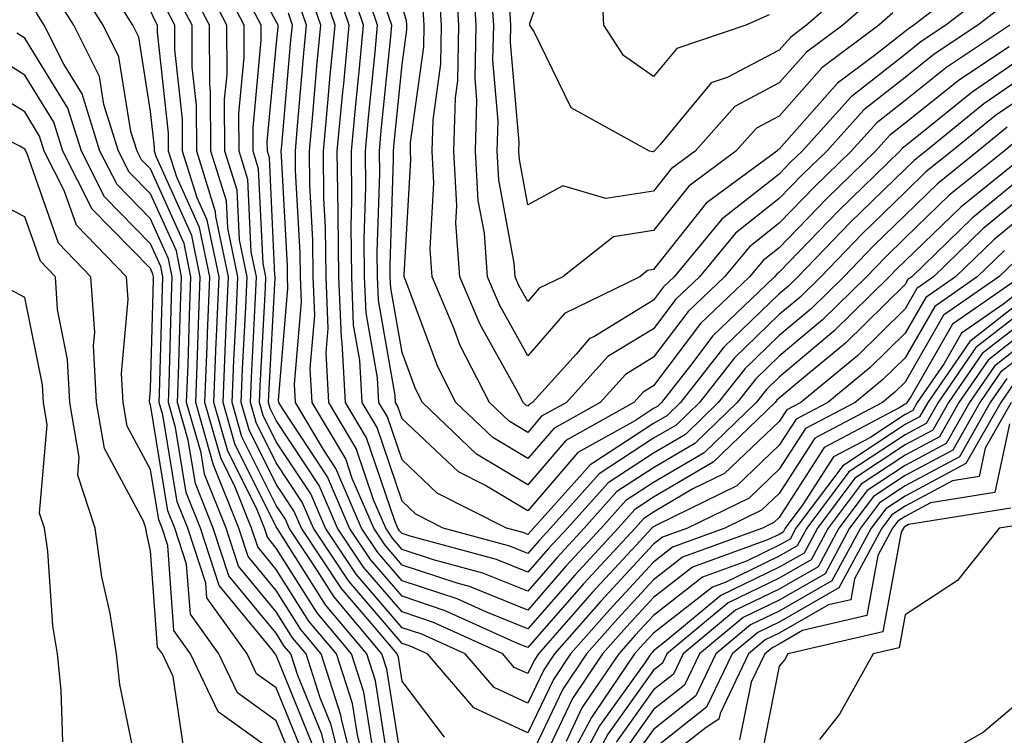
# Model space of a CAD drawing. Units: inches. Extents: x 1018643 to 1021283, y 7226618 to 7229258.
# Drawn here: x 1020028 to 1020106, y 7227505 to 7227562 of the extents above; entities that cross this region are included whole.
import ezdxf

# ---------------------------------------------------------------- set-up
doc = ezdxf.new("R2010")
doc.units = ezdxf.units.IN
doc.header["$MEASUREMENT"] = 0
doc.layers.add('Contour_10187226', color=7, linetype='Continuous', true_color=0x4914c9)

msp = doc.modelspace()

# ---------------------------------------------------------------- linework, layer by layer
at = {"layer": 'Contour_10187226'}
for points in [[(1020052.562, 7227501.92, 3044), (1020051.663, 7227505.533, 3044), (1020049.759, 7227510.201, 3044), (1020049.212, 7227511.92, 3044), (1020048.685, 7227512.545, 3044), (1020048.05, 7227513.561, 3044), (1020044.271, 7227518.131, 3044), (1020043.04, 7227521.92, 3044), (1020041.614, 7227525.475, 3044), (1020041.048, 7227528.912, 3044), (1020040.198, 7227531.92, 3044), (1020040.286, 7227534.147, 3044), (1020040.423, 7227539.537, 3044), (1020040.521, 7227541.92, 3044), (1020040.101, 7227543.971, 3044), (1020038.05, 7227548.502, 3044), (1020036.36, 7227550.24, 3044), (1020035.511, 7227551.92, 3044), (1020034.339, 7227555.631, 3044), (1020033.978, 7227557.858, 3044), (1020031.937, 7227561.92, 3044), (1020030.433, 7227564.303, 3044), (1020028.05, 7227570.338, 3044), (1020027.532, 7227571.412, 3044)], [(1020050.911, 7227504.772, 3045), (1020048.05, 7227511.822, 3045), (1020047.991, 7227511.861, 3045), (1020047.962, 7227511.92, 3045), (1020047.757, 7227512.213, 3045), (1020043.499, 7227517.369, 3045), (1020042.025, 7227521.92, 3045), (1020040.892, 7227524.752, 3045), (1020040.032, 7227529.928, 3045), (1020039.466, 7227531.92, 3045), (1020039.525, 7227533.404, 3045), (1020039.71, 7227540.26, 3045), (1020039.778, 7227541.92, 3045), (1020039.485, 7227543.346, 3045), (1020038.05, 7227546.529, 3045), (1020035.384, 7227549.244, 3045), (1020034.026, 7227551.92, 3045), (1020032.601, 7227556.471, 3045), (1020031.146, 7227558.834, 3045), (1020029.593, 7227561.92, 3045), (1020028.997, 7227562.858, 3045), (1020028.05, 7227565.26, 3045), (1020025.882, 7227569.752, 3045)], [(1020094.388, 7227565.572, 3018), (1020090.218, 7227561.92, 3018), (1020088.978, 7227560.983, 3018), (1020088.05, 7227559.947, 3018), (1020083.9, 7227557.76, 3018), (1020082.63, 7227557.35, 3018), (1020078.597, 7227552.467, 3018), (1020078.109, 7227551.92, 3018), (1020078.079, 7227551.901, 3018), (1020078.05, 7227551.861, 3018), (1020077.982, 7227551.842, 3018), (1020077.737, 7227551.92, 3018), (1020071.497, 7227555.358, 3018), (1020068.519, 7227561.451, 3018), (1020068.216, 7227561.92, 3018), (1020068.206, 7227562.076, 3018), (1020070.755, 7227569.205, 3018)], [(1020108.05, 7227547.291, 3034), (1020105.101, 7227544.869, 3034), (1020102.054, 7227541.92, 3034), (1020099.691, 7227540.279, 3034), (1020098.05, 7227537.428, 3034), (1020095.276, 7227534.693, 3034), (1020091.917, 7227531.92, 3034), (1020089.378, 7227530.592, 3034), (1020088.05, 7227528.522, 3034), (1020084.671, 7227525.299, 3034), (1020078.323, 7227522.193, 3034), (1020077.982, 7227521.998, 3034), (1020077.923, 7227521.92, 3034), (1020076.321, 7227520.201, 3034), (1020073.177, 7227516.803, 3034), (1020068.9, 7227511.92, 3034), (1020068.558, 7227511.412, 3034), (1020068.05, 7227510.358, 3034), (1020066.976, 7227510.846, 3034), (1020066.058, 7227511.92, 3034), (1020060.55, 7227514.42, 3034), (1020058.05, 7227515.26, 3034), (1020054.974, 7227518.834, 3034), (1020052.923, 7227521.92, 3034), (1020051.458, 7227525.318, 3034), (1020048.05, 7227530.494, 3034), (1020047.571, 7227531.432, 3034), (1020047.435, 7227531.92, 3034), (1020047.454, 7227532.506, 3034), (1020047.952, 7227541.822, 3034), (1020047.962, 7227541.92, 3034), (1020047.933, 7227542.037, 3034), (1020047.503, 7227551.373, 3034), (1020047.337, 7227551.92, 3034), (1020047.327, 7227552.643, 3034), (1020048.05, 7227560.24, 3034), (1020048.187, 7227561.783, 3034), (1020048.196, 7227561.92, 3034), (1020048.157, 7227562.037, 3034), (1020048.05, 7227562.233, 3034), (1020044.681, 7227568.541, 3034)], [(1020106.8, 7227543.17, 3036), (1020105.511, 7227541.92, 3036), (1020101.116, 7227538.854, 3036), (1020098.05, 7227533.541, 3036), (1020097.239, 7227532.74, 3036), (1020096.253, 7227531.92, 3036), (1020090.872, 7227529.088, 3036), (1020088.05, 7227524.693, 3036), (1020086.634, 7227523.346, 3036), (1020083.724, 7227521.92, 3036), (1020079.554, 7227520.416, 3036), (1020078.05, 7227519.225, 3036), (1020074.534, 7227515.436, 3036), (1020071.448, 7227511.92, 3036), (1020070.081, 7227509.889, 3036), (1020068.05, 7227505.651, 3036), (1020063.763, 7227507.623, 3036), (1020060.071, 7227511.92, 3036), (1020058.685, 7227512.545, 3036), (1020058.05, 7227512.76, 3036), (1020053.821, 7227517.701, 3036), (1020050.999, 7227521.92, 3036), (1020050.11, 7227523.99, 3036), (1020048.05, 7227527.115, 3036), (1020046.448, 7227530.318, 3036), (1020045.989, 7227531.92, 3036), (1020046.068, 7227533.912, 3036), (1020046.4, 7227540.279, 3036), (1020046.468, 7227541.92, 3036), (1020046.058, 7227543.912, 3036), (1020045.794, 7227549.654, 3036), (1020045.091, 7227551.92, 3036), (1020045.071, 7227554.908, 3036), (1020045.491, 7227559.361, 3036), (1020045.482, 7227561.92, 3036), (1020042.952, 7227566.822, 3036)], [(1020108.05, 7227556.666, 3028), (1020105.228, 7227554.733, 3028), (1020101.771, 7227551.92, 3028), (1020099.71, 7227550.26, 3028), (1020098.05, 7227548.658, 3028), (1020094.632, 7227545.338, 3028), (1020091.351, 7227541.92, 3028), (1020089.691, 7227540.279, 3028), (1020088.05, 7227538.912, 3028), (1020084.495, 7227535.475, 3028), (1020081.693, 7227531.92, 3028), (1020079.837, 7227530.123, 3028), (1020078.05, 7227529.088, 3028), (1020073.724, 7227526.256, 3028), (1020069.847, 7227521.92, 3028), (1020068.987, 7227520.983, 3028), (1020068.05, 7227519.908, 3028), (1020066.614, 7227520.494, 3028), (1020061.331, 7227521.92, 3028), (1020059.153, 7227523.033, 3028), (1020058.05, 7227524.068, 3028), (1020056.058, 7227529.928, 3028), (1020054.876, 7227531.92, 3028), (1020054.7, 7227535.279, 3028), (1020054.202, 7227538.072, 3028), (1020054.046, 7227541.92, 3028), (1020054.007, 7227545.963, 3028), (1020054.066, 7227547.936, 3028), (1020054.017, 7227551.92, 3028), (1020054.368, 7227555.611, 3028), (1020054.661, 7227558.522, 3028), (1020054.974, 7227561.92, 3028), (1020053.411, 7227566.568, 3028)], [(1020053.509, 7227501.92, 3043), (1020052.415, 7227506.276, 3043), (1020051.546, 7227508.424, 3043), (1020050.423, 7227511.92, 3043), (1020049.339, 7227513.209, 3043), (1020048.05, 7227515.26, 3043), (1020045.032, 7227518.912, 3043), (1020044.056, 7227521.92, 3043), (1020042.337, 7227526.217, 3043), (1020042.064, 7227527.916, 3043), (1020040.921, 7227531.92, 3043), (1020041.038, 7227534.908, 3043), (1020041.136, 7227538.834, 3043), (1020041.263, 7227541.92, 3043), (1020040.716, 7227544.576, 3043), (1020038.05, 7227550.494, 3043), (1020037.337, 7227551.217, 3043), (1020036.985, 7227551.92, 3043), (1020036.487, 7227553.483, 3043), (1020035.54, 7227559.42, 3043), (1020034.29, 7227561.92, 3043), (1020031.868, 7227565.748, 3043)], [(1020054.446, 7227501.92, 3042), (1020053.245, 7227506.725, 3042), (1020053.187, 7227507.057, 3042), (1020051.624, 7227511.92, 3042), (1020049.993, 7227513.873, 3042), (1020048.05, 7227516.959, 3042), (1020045.804, 7227519.674, 3042), (1020045.071, 7227521.92, 3042), (1020043.089, 7227526.881, 3042), (1020043.06, 7227526.94, 3042), (1020041.644, 7227531.92, 3042), (1020041.79, 7227535.651, 3042), (1020041.859, 7227538.111, 3042), (1020042.005, 7227541.92, 3042), (1020041.331, 7227545.201, 3042), (1020038.499, 7227551.471, 3042), (1020038.362, 7227551.92, 3042), (1020038.362, 7227552.233, 3042), (1020038.05, 7227555.065, 3042), (1020037.112, 7227560.983, 3042), (1020036.634, 7227561.92, 3042), (1020034.193, 7227565.787, 3042)], [(1020061.429, 7227505.299, 3037), (1020058.05, 7227509.752, 3037), (1020057.757, 7227511.627, 3037), (1020057.659, 7227511.92, 3037), (1020055.618, 7227514.342, 3037), (1020053.245, 7227517.115, 3037), (1020050.042, 7227521.92, 3037), (1020049.437, 7227523.307, 3037), (1020048.05, 7227525.416, 3037), (1020045.882, 7227529.752, 3037), (1020045.267, 7227531.92, 3037), (1020045.364, 7227534.596, 3037), (1020045.628, 7227539.498, 3037), (1020045.726, 7227541.92, 3037), (1020045.12, 7227544.85, 3037), (1020044.935, 7227548.815, 3037), (1020043.968, 7227551.92, 3037), (1020043.939, 7227556.022, 3037), (1020044.134, 7227557.994, 3037), (1020044.105, 7227561.92, 3037), (1020042.044, 7227565.924, 3037)], [(1020106.165, 7227553.815, 3029), (1020103.841, 7227551.92, 3029), (1020100.638, 7227549.322, 3029), (1020098.05, 7227546.822, 3029), (1020095.56, 7227544.401, 3029), (1020093.167, 7227541.92, 3029), (1020090.589, 7227539.381, 3029), (1020088.05, 7227537.252, 3029), (1020085.335, 7227534.635, 3029), (1020083.196, 7227531.92, 3029), (1020080.579, 7227529.381, 3029), (1020078.05, 7227527.897, 3029), (1020074.437, 7227525.533, 3029), (1020071.194, 7227521.92, 3029), (1020069.681, 7227520.279, 3029), (1020068.05, 7227518.424, 3029), (1020065.55, 7227519.42, 3029), (1020058.694, 7227521.276, 3029), (1020058.05, 7227521.49, 3029), (1020057.855, 7227521.725, 3029), (1020057.718, 7227521.92, 3029), (1020057.464, 7227522.506, 3029), (1020055.228, 7227529.108, 3029), (1020053.548, 7227531.92, 3029), (1020053.294, 7227536.666, 3029), (1020053.226, 7227537.096, 3029), (1020053.03, 7227541.92, 3029), (1020052.972, 7227546.842, 3029), (1020052.962, 7227546.998, 3029), (1020052.903, 7227551.92, 3029), (1020053.343, 7227556.627, 3029), (1020053.411, 7227557.272, 3029), (1020053.851, 7227561.92, 3029), (1020052.386, 7227566.256, 3029)], [(1020105.101, 7227564.869, 3022), (1020101.282, 7227561.92, 3022), (1020099.339, 7227560.631, 3022), (1020098.05, 7227559.596, 3022), (1020093.753, 7227556.217, 3022), (1020089.876, 7227551.92, 3022), (1020088.948, 7227551.022, 3022), (1020088.05, 7227550.084, 3022), (1020083.489, 7227546.49, 3022), (1020079.691, 7227541.92, 3022), (1020078.851, 7227541.119, 3022), (1020078.05, 7227540.065, 3022), (1020073.294, 7227537.154, 3022), (1020072.962, 7227536.998, 3022), (1020071.907, 7227535.768, 3022), (1020068.421, 7227531.92, 3022), (1020068.187, 7227531.783, 3022), (1020068.05, 7227531.627, 3022), (1020067.864, 7227531.744, 3022), (1020067.679, 7227531.92, 3022), (1020067.288, 7227532.682, 3022), (1020064.251, 7227538.111, 3022), (1020062.64, 7227541.92, 3022), (1020062.327, 7227546.197, 3022), (1020062.415, 7227547.565, 3022), (1020062.161, 7227551.92, 3022), (1020062.288, 7227556.158, 3022), (1020062.474, 7227557.506, 3022), (1020062.571, 7227561.92, 3022), (1020062.298, 7227566.178, 3022)], [(1020103.987, 7227565.983, 3021), (1020098.734, 7227561.92, 3021), (1020098.323, 7227561.647, 3021), (1020098.05, 7227561.432, 3021), (1020095.735, 7227559.596, 3021), (1020092.669, 7227557.311, 3021), (1020088.05, 7227552.076, 3021), (1020087.943, 7227552.018, 3021), (1020087.855, 7227551.92, 3021), (1020082.22, 7227547.76, 3021), (1020078.05, 7227542.486, 3021), (1020077.571, 7227542.408, 3021), (1020076.956, 7227541.92, 3021), (1020070.96, 7227539.01, 3021), (1020068.05, 7227535.631, 3021), (1020065.794, 7227539.674, 3021), (1020064.847, 7227541.92, 3021), (1020064.593, 7227545.377, 3021), (1020064.114, 7227547.975, 3021), (1020063.89, 7227551.92, 3021), (1020064.007, 7227555.963, 3021), (1020063.86, 7227557.721, 3021), (1020063.948, 7227561.92, 3021), (1020063.675, 7227566.295, 3021)], [(1020087.239, 7227562.74, 3017), (1020085.384, 7227561.92, 3017), (1020079.896, 7227560.084, 3017), (1020078.05, 7227557.858, 3017), (1020075.657, 7227559.518, 3017), (1020074.095, 7227561.92, 3017), (1020073.89, 7227566.08, 3017)], [(1020058.05, 7227503.053, 3038), (1020056.839, 7227510.709, 3038), (1020056.448, 7227511.92, 3038), (1020052.62, 7227516.49, 3038), (1020051.146, 7227518.815, 3038), (1020049.075, 7227521.92, 3038), (1020048.773, 7227522.643, 3038), (1020048.05, 7227523.736, 3038), (1020045.316, 7227529.186, 3038), (1020044.534, 7227531.92, 3038), (1020044.671, 7227535.299, 3038), (1020044.857, 7227538.717, 3038), (1020044.984, 7227541.92, 3038), (1020044.183, 7227545.787, 3038), (1020044.085, 7227547.955, 3038), (1020042.845, 7227551.92, 3038), (1020042.816, 7227556.686, 3038), (1020042.757, 7227557.213, 3038), (1020042.728, 7227561.92, 3038), (1020041.136, 7227565.006, 3038)], [(1020107.093, 7227552.877, 3030), (1020105.921, 7227551.92, 3030), (1020101.566, 7227548.404, 3030), (1020098.05, 7227545.006, 3030), (1020096.487, 7227543.483, 3030), (1020094.984, 7227541.92, 3030), (1020091.487, 7227538.483, 3030), (1020088.05, 7227535.592, 3030), (1020086.175, 7227533.795, 3030), (1020084.71, 7227531.92, 3030), (1020081.321, 7227528.658, 3030), (1020078.05, 7227526.725, 3030), (1020075.14, 7227524.83, 3030), (1020072.542, 7227521.92, 3030), (1020070.384, 7227519.596, 3030), (1020068.05, 7227516.92, 3030), (1020064.476, 7227518.346, 3030), (1020060.56, 7227519.401, 3030), (1020058.05, 7227520.24, 3030), (1020057.278, 7227521.139, 3030), (1020056.761, 7227521.92, 3030), (1020055.784, 7227524.186, 3030), (1020054.398, 7227528.268, 3030), (1020052.23, 7227531.92, 3030), (1020052.015, 7227535.885, 3030), (1020052.171, 7227537.799, 3030), (1020052.005, 7227541.92, 3030), (1020051.966, 7227545.826, 3030), (1020051.839, 7227548.131, 3030), (1020051.79, 7227551.92, 3030), (1020052.181, 7227556.041, 3030), (1020052.318, 7227557.662, 3030), (1020052.718, 7227561.92, 3030), (1020051.536, 7227565.416, 3030)], [(1020106.214, 7227563.756, 3023), (1020103.831, 7227561.92, 3023), (1020100.355, 7227559.615, 3023), (1020098.05, 7227557.779, 3023), (1020094.778, 7227555.201, 3023), (1020091.819, 7227551.92, 3023), (1020089.905, 7227550.065, 3023), (1020088.05, 7227548.131, 3023), (1020084.573, 7227545.397, 3023), (1020081.693, 7227541.92, 3023), (1020079.827, 7227540.143, 3023), (1020078.05, 7227537.779, 3023), (1020074.407, 7227535.572, 3023), (1020071.116, 7227531.92, 3023), (1020069.144, 7227530.826, 3023), (1020068.05, 7227529.537, 3023), (1020066.566, 7227530.436, 3023), (1020065.003, 7227531.92, 3023), (1020062.65, 7227536.51, 3023), (1020062.181, 7227537.779, 3023), (1020060.433, 7227541.92, 3023), (1020060.276, 7227544.147, 3023), (1020060.579, 7227549.381, 3023), (1020060.443, 7227551.92, 3023), (1020060.511, 7227554.381, 3023), (1020061.126, 7227558.854, 3023), (1020061.194, 7227561.92, 3023), (1020061.009, 7227564.869, 3023)], [(1020057.005, 7227502.955, 3039), (1020055.931, 7227509.791, 3039), (1020055.247, 7227511.92, 3039), (1020051.966, 7227515.826, 3039), (1020048.255, 7227521.705, 3039), (1020048.118, 7227521.92, 3039), (1020048.099, 7227521.959, 3039), (1020048.05, 7227522.037, 3039), (1020044.749, 7227528.619, 3039), (1020043.812, 7227531.92, 3039), (1020043.978, 7227536.002, 3039), (1020044.075, 7227537.955, 3039), (1020044.241, 7227541.92, 3039), (1020043.245, 7227546.725, 3039), (1020043.226, 7227547.096, 3039), (1020041.722, 7227551.92, 3039), (1020041.702, 7227555.572, 3039), (1020041.37, 7227558.6, 3039), (1020041.351, 7227561.92, 3039), (1020040.228, 7227564.108, 3039)], [(1020105.95, 7227544.01, 3035), (1020103.782, 7227541.92, 3035), (1020100.403, 7227539.557, 3035), (1020098.05, 7227535.475, 3035), (1020096.253, 7227533.717, 3035), (1020094.085, 7227531.92, 3035), (1020090.13, 7227529.85, 3035), (1020088.05, 7227526.608, 3035), (1020085.657, 7227524.322, 3035), (1020080.745, 7227521.92, 3035), (1020078.763, 7227521.197, 3035), (1020078.05, 7227520.651, 3035), (1020073.851, 7227516.119, 3035), (1020070.179, 7227511.92, 3035), (1020069.319, 7227510.651, 3035), (1020068.05, 7227507.994, 3035), (1020065.364, 7227509.244, 3035), (1020063.069, 7227511.92, 3035), (1020059.622, 7227513.483, 3035), (1020058.05, 7227514.01, 3035), (1020054.398, 7227518.268, 3035), (1020051.956, 7227521.92, 3035), (1020050.784, 7227524.654, 3035), (1020048.05, 7227528.795, 3035), (1020047.005, 7227530.885, 3035), (1020046.712, 7227531.92, 3035), (1020046.761, 7227533.209, 3035), (1020047.181, 7227541.041, 3035), (1020047.21, 7227541.92, 3035), (1020046.995, 7227542.975, 3035), (1020046.644, 7227550.514, 3035), (1020046.214, 7227551.92, 3035), (1020046.204, 7227553.776, 3035), (1020046.859, 7227560.729, 3035), (1020046.849, 7227561.92, 3035), (1020045.579, 7227564.381, 3035)], [(1020107.991, 7227551.92, 3031), (1020102.493, 7227547.467, 3031), (1020098.05, 7227543.19, 3031), (1020097.415, 7227542.565, 3031), (1020096.79, 7227541.92, 3031), (1020092.396, 7227537.584, 3031), (1020088.05, 7227533.932, 3031), (1020087.025, 7227532.955, 3031), (1020086.214, 7227531.92, 3031), (1020082.064, 7227527.916, 3031), (1020078.05, 7227525.553, 3031), (1020075.853, 7227524.127, 3031), (1020073.88, 7227521.92, 3031), (1020071.077, 7227518.893, 3031), (1020068.05, 7227515.416, 3031), (1020063.401, 7227517.272, 3031), (1020062.435, 7227517.545, 3031), (1020058.05, 7227518.99, 3031), (1020056.702, 7227520.572, 3031), (1020055.794, 7227521.92, 3031), (1020054.095, 7227525.865, 3031), (1020053.568, 7227527.428, 3031), (1020050.901, 7227531.92, 3031), (1020050.755, 7227534.635, 3031), (1020051.107, 7227538.854, 3031), (1020050.989, 7227541.92, 3031), (1020050.95, 7227544.83, 3031), (1020050.706, 7227549.264, 3031), (1020050.677, 7227551.92, 3031), (1020050.95, 7227554.811, 3031), (1020051.282, 7227558.678, 3031), (1020051.585, 7227561.92, 3031), (1020050.696, 7227564.557, 3031)], [(1020108.05, 7227558.248, 3027), (1020104.3, 7227555.67, 3027), (1020099.691, 7227551.92, 3027), (1020098.782, 7227551.178, 3027), (1020098.05, 7227550.475, 3027), (1020093.714, 7227546.256, 3027), (1020089.534, 7227541.92, 3027), (1020088.782, 7227541.178, 3027), (1020088.05, 7227540.572, 3027), (1020083.646, 7227536.315, 3027), (1020080.189, 7227531.92, 3027), (1020079.095, 7227530.865, 3027), (1020078.05, 7227530.26, 3027), (1020073.226, 7227527.096, 3027), (1020073.001, 7227526.959, 3027), (1020072.396, 7227526.276, 3027), (1020068.499, 7227521.92, 3027), (1020068.284, 7227521.686, 3027), (1020068.05, 7227521.412, 3027), (1020067.689, 7227521.568, 3027), (1020066.36, 7227521.92, 3027), (1020060.843, 7227524.713, 3027), (1020058.05, 7227527.35, 3027), (1020056.888, 7227530.768, 3027), (1020056.204, 7227531.92, 3027), (1020056.097, 7227533.873, 3027), (1020055.189, 7227539.049, 3027), (1020055.071, 7227541.92, 3027), (1020055.032, 7227544.928, 3027), (1020055.169, 7227549.049, 3027), (1020055.14, 7227551.92, 3027), (1020055.384, 7227554.596, 3027), (1020055.901, 7227559.772, 3027), (1020056.107, 7227561.92, 3027), (1020055.12, 7227564.85, 3027)], [(1020097.073, 7227562.897, 3020), (1020095.95, 7227561.92, 3020), (1020091.439, 7227558.541, 3020), (1020088.05, 7227554.693, 3020), (1020086.224, 7227553.736, 3020), (1020084.603, 7227551.92, 3020), (1020080.843, 7227549.127, 3020), (1020078.05, 7227545.611, 3020), (1020074.876, 7227545.104, 3020), (1020070.833, 7227541.92, 3020), (1020068.958, 7227541.002, 3020), (1020068.05, 7227539.947, 3020), (1020067.347, 7227541.217, 3020), (1020067.044, 7227541.92, 3020), (1020066.966, 7227542.994, 3020), (1020065.745, 7227549.615, 3020), (1020065.618, 7227551.92, 3020), (1020065.687, 7227554.283, 3020), (1020065.267, 7227559.147, 3020), (1020065.335, 7227561.92, 3020), (1020065.14, 7227564.83, 3020)], [(1020095.726, 7227564.244, 3019), (1020093.089, 7227561.92, 3019), (1020090.208, 7227559.772, 3019), (1020088.05, 7227557.33, 3019), (1020084.505, 7227555.455, 3019), (1020081.36, 7227551.92, 3019), (1020079.456, 7227550.514, 3019), (1020078.05, 7227548.736, 3019), (1020074.261, 7227548.131, 3019), (1020070.833, 7227549.147, 3019), (1020068.05, 7227547.643, 3019), (1020067.386, 7227551.256, 3019), (1020067.347, 7227551.92, 3019), (1020067.366, 7227552.604, 3019), (1020066.683, 7227560.553, 3019), (1020066.712, 7227561.92, 3019), (1020066.614, 7227563.346, 3019)], [(1020108.05, 7227550.416, 3032), (1020103.392, 7227546.568, 3032), (1020098.587, 7227541.92, 3032), (1020098.265, 7227541.705, 3032), (1020098.05, 7227541.315, 3032), (1020093.314, 7227536.647, 3032), (1020090.286, 7227534.147, 3032), (1020088.05, 7227532.272, 3032), (1020087.864, 7227532.096, 3032), (1020087.718, 7227531.92, 3032), (1020082.796, 7227527.174, 3032), (1020078.05, 7227524.381, 3032), (1020076.566, 7227523.404, 3032), (1020075.228, 7227521.92, 3032), (1020071.78, 7227518.19, 3032), (1020068.05, 7227513.912, 3032), (1020064.72, 7227515.26, 3032), (1020062.425, 7227516.295, 3032), (1020058.05, 7227517.74, 3032), (1020056.126, 7227519.986, 3032), (1020054.837, 7227521.92, 3032), (1020052.796, 7227526.666, 3032), (1020051.81, 7227528.17, 3032), (1020049.573, 7227531.92, 3032), (1020049.495, 7227533.365, 3032), (1020050.042, 7227539.928, 3032), (1020049.964, 7227541.92, 3032), (1020049.944, 7227543.815, 3032), (1020049.583, 7227550.377, 3032), (1020049.564, 7227551.92, 3032), (1020049.72, 7227553.6, 3032), (1020050.247, 7227559.713, 3032), (1020050.452, 7227561.92, 3032), (1020049.847, 7227563.717, 3032)], [(1020106.321, 7227560.201, 3025), (1020102.386, 7227557.584, 3025), (1020098.05, 7227554.127, 3025), (1020096.819, 7227553.151, 3025), (1020095.706, 7227551.92, 3025), (1020091.819, 7227548.151, 3025), (1020088.05, 7227544.225, 3025), (1020086.761, 7227543.209, 3025), (1020085.687, 7227541.92, 3025), (1020081.79, 7227538.19, 3025), (1020078.05, 7227533.248, 3025), (1020077.23, 7227532.74, 3025), (1020076.487, 7227531.92, 3025), (1020071.077, 7227528.893, 3025), (1020068.05, 7227525.377, 3025), (1020063.958, 7227527.818, 3025), (1020059.671, 7227531.92, 3025), (1020059.124, 7227532.994, 3025), (1020058.05, 7227535.885, 3025), (1020057.151, 7227541.022, 3025), (1020057.112, 7227541.92, 3025), (1020057.103, 7227542.877, 3025), (1020057.366, 7227551.236, 3025), (1020057.366, 7227551.92, 3025), (1020057.425, 7227552.545, 3025), (1020058.05, 7227558.795, 3025), (1020058.431, 7227561.549, 3025), (1020058.441, 7227561.92, 3025), (1020058.411, 7227562.291, 3025), (1020058.05, 7227563.385, 3025)], [(1020106.38, 7227561.92, 3024), (1020101.37, 7227558.6, 3024), (1020098.05, 7227555.943, 3024), (1020095.794, 7227554.166, 3024), (1020093.763, 7227551.92, 3024), (1020090.862, 7227549.108, 3024), (1020088.05, 7227546.178, 3024), (1020085.667, 7227544.303, 3024), (1020083.685, 7227541.92, 3024), (1020080.814, 7227539.166, 3024), (1020078.05, 7227535.514, 3024), (1020075.814, 7227534.147, 3024), (1020073.802, 7227531.92, 3024), (1020070.11, 7227529.85, 3024), (1020068.05, 7227527.467, 3024), (1020065.257, 7227529.127, 3024), (1020062.337, 7227531.92, 3024), (1020060.882, 7227534.752, 3024), (1020058.353, 7227541.608, 3024), (1020058.226, 7227541.92, 3024), (1020058.216, 7227542.076, 3024), (1020058.753, 7227551.217, 3024), (1020058.714, 7227551.92, 3024), (1020058.734, 7227552.604, 3024), (1020059.778, 7227560.201, 3024), (1020059.818, 7227561.92, 3024), (1020059.71, 7227563.58, 3024)], [(1020055.384, 7227501.92, 3041), (1020054.495, 7227505.475, 3041), (1020054.105, 7227507.975, 3041), (1020052.835, 7227511.92, 3041), (1020050.648, 7227514.518, 3041), (1020048.05, 7227518.639, 3041), (1020046.575, 7227520.436, 3041), (1020046.087, 7227521.92, 3041), (1020044.778, 7227525.182, 3041), (1020043.626, 7227527.506, 3041), (1020042.366, 7227531.92, 3041), (1020042.542, 7227536.412, 3041), (1020042.571, 7227537.408, 3041), (1020042.757, 7227541.92, 3041), (1020041.946, 7227545.826, 3041), (1020040.13, 7227549.83, 3041), (1020039.485, 7227551.92, 3041), (1020039.476, 7227553.346, 3041), (1020038.597, 7227561.373, 3041), (1020038.597, 7227561.92, 3041), (1020038.411, 7227562.272, 3041), (1020038.05, 7227563.072, 3041)], [(1020055.755, 7227504.225, 3040), (1020055.013, 7227508.893, 3040), (1020054.036, 7227511.92, 3040), (1020051.302, 7227515.182, 3040), (1020048.05, 7227520.338, 3040), (1020047.337, 7227521.217, 3040), (1020047.103, 7227521.92, 3040), (1020046.478, 7227523.502, 3040), (1020044.193, 7227528.053, 3040), (1020043.089, 7227531.92, 3040), (1020043.275, 7227536.686, 3040), (1020043.304, 7227537.174, 3040), (1020043.499, 7227541.92, 3040), (1020042.562, 7227546.432, 3040), (1020041.761, 7227548.209, 3040), (1020040.599, 7227551.92, 3040), (1020040.589, 7227554.459, 3040), (1020039.984, 7227559.986, 3040), (1020039.974, 7227561.92, 3040), (1020039.319, 7227563.19, 3040)], [(1020108.05, 7227548.854, 3033), (1020104.241, 7227545.729, 3033), (1020100.316, 7227541.92, 3033), (1020098.978, 7227540.983, 3033), (1020098.05, 7227539.381, 3033), (1020094.29, 7227535.67, 3033), (1020089.749, 7227531.92, 3033), (1020088.636, 7227531.334, 3033), (1020088.05, 7227530.416, 3033), (1020083.694, 7227526.276, 3033), (1020081.165, 7227525.045, 3033), (1020078.05, 7227523.209, 3033), (1020077.269, 7227522.701, 3033), (1020076.575, 7227521.92, 3033), (1020072.484, 7227517.486, 3033), (1020068.05, 7227512.428, 3033), (1020067.22, 7227512.76, 3033), (1020061.487, 7227515.358, 3033), (1020058.05, 7227516.51, 3033), (1020055.55, 7227519.42, 3033), (1020053.88, 7227521.92, 3033), (1020052.122, 7227526.002, 3033), (1020048.538, 7227531.432, 3033), (1020048.245, 7227531.92, 3033), (1020048.235, 7227532.115, 3033), (1020048.978, 7227540.983, 3033), (1020048.948, 7227541.92, 3033), (1020048.939, 7227542.799, 3033), (1020048.46, 7227551.51, 3033), (1020048.45, 7227551.92, 3033), (1020048.489, 7227552.369, 3033), (1020049.212, 7227560.748, 3033), (1020049.329, 7227561.92, 3033), (1020049.007, 7227562.877, 3033)], [(1020108.05, 7227559.811, 3026), (1020103.372, 7227556.608, 3026), (1020099.935, 7227553.815, 3026), (1020098.05, 7227552.311, 3026), (1020097.835, 7227552.135, 3026), (1020097.64, 7227551.92, 3026), (1020092.776, 7227547.193, 3026), (1020088.05, 7227542.272, 3026), (1020087.845, 7227542.115, 3026), (1020087.679, 7227541.92, 3026), (1020082.767, 7227537.213, 3026), (1020080.999, 7227534.869, 3026), (1020078.675, 7227531.92, 3026), (1020078.362, 7227531.608, 3026), (1020078.05, 7227531.432, 3026), (1020076.624, 7227530.494, 3026), (1020072.034, 7227527.936, 3026), (1020068.05, 7227523.307, 3026), (1020064.622, 7227525.338, 3026), (1020062.532, 7227526.412, 3026), (1020058.05, 7227530.631, 3026), (1020057.718, 7227531.588, 3026), (1020057.532, 7227531.92, 3026), (1020057.503, 7227532.467, 3026), (1020056.165, 7227540.045, 3026), (1020056.087, 7227541.92, 3026), (1020056.068, 7227543.893, 3026), (1020056.273, 7227550.143, 3026), (1020056.253, 7227551.92, 3026), (1020056.4, 7227553.561, 3026), (1020057.151, 7227561.022, 3026), (1020057.239, 7227561.92, 3026), (1020056.819, 7227563.151, 3026)], [(1020050.159, 7227504.029, 3046), (1020048.05, 7227509.225, 3046), (1020046.478, 7227510.338, 3046), (1020045.726, 7227511.92, 3046), (1020042.513, 7227516.393, 3046), (1020042.435, 7227517.545, 3046), (1020041.009, 7227521.92, 3046), (1020040.159, 7227524.029, 3046), (1020039.026, 7227530.943, 3046), (1020038.743, 7227531.92, 3046), (1020038.773, 7227532.643, 3046), (1020038.997, 7227540.983, 3046), (1020039.036, 7227541.92, 3046), (1020038.87, 7227542.74, 3046), (1020038.05, 7227544.537, 3046), (1020034.398, 7227548.268, 3046), (1020032.552, 7227551.92, 3046), (1020031.478, 7227555.338, 3046), (1020028.05, 7227560.904, 3046), (1020027.425, 7227561.295, 3046)], [(1020049.407, 7227503.268, 3047), (1020048.05, 7227506.608, 3047), (1020044.954, 7227508.834, 3047), (1020043.48, 7227511.92, 3047), (1020041.214, 7227515.084, 3047), (1020040.921, 7227519.049, 3047), (1020039.993, 7227521.92, 3047), (1020039.437, 7227523.307, 3047), (1020038.05, 7227531.725, 3047), (1020037.982, 7227531.861, 3047), (1020037.972, 7227531.92, 3047), (1020037.962, 7227531.998, 3047), (1020038.05, 7227532.975, 3047), (1020038.284, 7227541.686, 3047), (1020038.294, 7227541.92, 3047), (1020038.245, 7227542.115, 3047), (1020038.05, 7227542.565, 3047), (1020033.421, 7227547.291, 3047), (1020031.077, 7227551.92, 3047), (1020030.355, 7227554.225, 3047), (1020028.05, 7227557.955, 3047), (1020025.599, 7227559.479, 3047)], [(1020048.05, 7227504.01, 3048), (1020043.431, 7227507.311, 3048), (1020041.234, 7227511.92, 3048), (1020039.905, 7227513.776, 3048), (1020039.417, 7227520.553, 3048), (1020038.968, 7227521.92, 3048), (1020038.704, 7227522.584, 3048), (1020038.05, 7227526.588, 3048), (1020036.185, 7227530.045, 3048), (1020035.862, 7227531.92, 3048), (1020035.745, 7227534.225, 3048), (1020036.263, 7227540.123, 3048), (1020036.136, 7227541.92, 3048), (1020032.161, 7227546.022, 3048), (1020031.194, 7227548.776, 3048), (1020029.603, 7227551.92, 3048), (1020029.232, 7227553.092, 3048), (1020028.05, 7227555.026, 3048), (1020023.782, 7227557.643, 3048)], [(1020040.677, 7227504.557, 3049), (1020039.857, 7227510.123, 3049), (1020038.997, 7227511.92, 3049), (1020038.597, 7227512.467, 3049), (1020038.05, 7227520.123, 3049), (1020037.718, 7227521.588, 3049), (1020037.679, 7227521.92, 3049), (1020037.493, 7227522.486, 3049), (1020034.378, 7227528.248, 3049), (1020033.743, 7227531.92, 3049), (1020033.519, 7227536.451, 3049), (1020033.607, 7227537.486, 3049), (1020033.314, 7227541.92, 3049), (1020030.726, 7227544.596, 3049), (1020028.206, 7227551.764, 3049), (1020028.128, 7227551.92, 3049), (1020028.109, 7227551.979, 3049), (1020028.05, 7227552.076, 3049), (1020027.65, 7227552.311, 3049), (1020021.517, 7227555.377, 3049)], [(1020036.946, 7227503.033, 3050), (1020035.599, 7227509.479, 3050), (1020035.335, 7227511.92, 3050), (1020034.827, 7227515.143, 3050), (1020034.173, 7227518.053, 3050), (1020033.655, 7227521.92, 3050), (1020032.259, 7227526.139, 3050), (1020032.386, 7227527.584, 3050), (1020031.634, 7227531.92, 3050), (1020031.458, 7227535.338, 3050), (1020030.657, 7227539.303, 3050), (1020030.482, 7227541.92, 3050), (1020029.29, 7227543.151, 3050), (1020028.05, 7227546.686, 3050), (1020024.593, 7227548.463, 3050)], [(1020107.249, 7227541.92, 3037), (1020101.829, 7227538.151, 3037), (1020098.499, 7227532.369, 3037), (1020098.196, 7227531.92, 3037), (1020098.138, 7227531.822, 3037), (1020098.05, 7227531.783, 3037), (1020097.64, 7227531.51, 3037), (1020091.624, 7227528.346, 3037), (1020088.05, 7227522.779, 3037), (1020087.61, 7227522.369, 3037), (1020086.702, 7227521.92, 3037), (1020080.355, 7227519.615, 3037), (1020078.05, 7227517.818, 3037), (1020075.208, 7227514.752, 3037), (1020072.728, 7227511.92, 3037), (1020070.833, 7227509.127, 3037), (1020068.05, 7227503.287, 3037)], [(1020108.05, 7227541.451, 3038), (1020105.911, 7227539.772, 3038), (1020102.542, 7227537.428, 3038), (1020101.155, 7227535.026, 3038), (1020099.017, 7227531.92, 3038), (1020098.665, 7227531.295, 3038), (1020098.05, 7227530.963, 3038), (1020095.247, 7227529.108, 3038), (1020092.366, 7227527.604, 3038), (1020089.925, 7227523.795, 3038), (1020088.519, 7227521.92, 3038), (1020088.353, 7227521.608, 3038), (1020088.05, 7227521.432, 3038), (1020087.122, 7227521.002, 3038), (1020081.146, 7227518.834, 3038), (1020078.05, 7227516.412, 3038), (1020075.892, 7227514.068, 3038), (1020073.997, 7227511.92, 3038), (1020071.595, 7227508.365, 3038), (1020068.948, 7227502.818, 3038)], [(1020031.068, 7227504.928, 3051), (1020030.95, 7227509.029, 3051), (1020030.638, 7227511.92, 3051), (1020030.276, 7227514.147, 3051), (1020029.876, 7227520.104, 3051), (1020029.622, 7227521.92, 3051), (1020029.232, 7227523.111, 3051), (1020029.827, 7227530.143, 3051), (1020029.525, 7227531.92, 3051), (1020029.446, 7227533.326, 3051), (1020028.05, 7227540.26, 3051), (1020026.976, 7227540.846, 3051)], [(1020108.05, 7227540.572, 3039), (1020103.187, 7227536.783, 3039), (1020099.847, 7227531.92, 3039), (1020099.193, 7227530.768, 3039), (1020098.05, 7227530.162, 3039), (1020093.089, 7227526.881, 3039), (1020089.368, 7227521.92, 3039), (1020088.909, 7227521.061, 3039), (1020088.05, 7227520.572, 3039), (1020085.433, 7227519.303, 3039), (1020081.937, 7227518.033, 3039), (1020078.05, 7227514.986, 3039), (1020076.575, 7227513.404, 3039), (1020075.276, 7227511.92, 3039), (1020072.357, 7227507.623, 3039), (1020071.087, 7227504.967, 3039)], [(1020108.05, 7227539.693, 3040), (1020103.685, 7227536.295, 3040), (1020100.677, 7227531.92, 3040), (1020099.73, 7227530.24, 3040), (1020098.05, 7227529.342, 3040), (1020093.577, 7227526.393, 3040), (1020090.228, 7227521.92, 3040), (1020089.466, 7227520.514, 3040), (1020088.05, 7227519.693, 3040), (1020083.734, 7227517.604, 3040), (1020082.728, 7227517.233, 3040), (1020078.05, 7227513.58, 3040), (1020077.249, 7227512.721, 3040), (1020076.546, 7227511.92, 3040), (1020073.392, 7227507.272, 3040), (1020073.109, 7227506.861, 3040), (1020070.472, 7227501.92, 3040)], [(1020108.05, 7227538.815, 3041), (1020104.173, 7227535.807, 3041), (1020101.507, 7227531.92, 3041), (1020100.257, 7227529.713, 3041), (1020098.05, 7227528.541, 3041), (1020094.066, 7227525.904, 3041), (1020091.077, 7227521.92, 3041), (1020090.013, 7227519.947, 3041), (1020088.05, 7227518.815, 3041), (1020083.401, 7227516.568, 3041), (1020079.193, 7227513.072, 3041), (1020078.05, 7227512.174, 3041), (1020077.933, 7227512.037, 3041), (1020077.825, 7227511.92, 3041), (1020077.347, 7227511.217, 3041), (1020073.763, 7227506.217, 3041), (1020071.478, 7227501.92, 3041)], [(1020108.05, 7227537.955, 3042), (1020104.661, 7227535.299, 3042), (1020102.337, 7227531.92, 3042), (1020100.784, 7227529.186, 3042), (1020098.05, 7227527.721, 3042), (1020094.554, 7227525.416, 3042), (1020091.937, 7227521.92, 3042), (1020090.569, 7227519.401, 3042), (1020088.05, 7227517.955, 3042), (1020083.987, 7227515.983, 3042), (1020079.114, 7227511.92, 3042), (1020078.773, 7227511.197, 3042), (1020078.05, 7227510.631, 3042), (1020074.417, 7227505.553, 3042), (1020072.474, 7227501.92, 3042)], [(1020108.05, 7227537.076, 3043), (1020105.159, 7227534.811, 3043), (1020103.167, 7227531.92, 3043), (1020101.312, 7227528.658, 3043), (1020098.05, 7227526.92, 3043), (1020095.042, 7227524.928, 3043), (1020092.786, 7227521.92, 3043), (1020091.126, 7227518.854, 3043), (1020088.05, 7227517.076, 3043), (1020084.573, 7227515.397, 3043), (1020080.413, 7227511.92, 3043), (1020079.642, 7227510.318, 3043), (1020078.05, 7227509.068, 3043), (1020075.071, 7227504.908, 3043)], [(1020108.05, 7227536.197, 3044), (1020105.648, 7227534.322, 3044), (1020103.997, 7227531.92, 3044), (1020101.839, 7227528.131, 3044), (1020098.05, 7227526.1, 3044), (1020095.53, 7227524.44, 3044), (1020093.636, 7227521.92, 3044), (1020091.683, 7227518.287, 3044), (1020088.05, 7227516.197, 3044), (1020085.169, 7227514.811, 3044), (1020081.702, 7227511.92, 3044), (1020080.521, 7227509.44, 3044), (1020078.05, 7227507.506, 3044), (1020075.726, 7227504.244, 3044)], [(1020106.136, 7227533.834, 3045), (1020104.827, 7227531.92, 3045), (1020102.366, 7227527.604, 3045), (1020098.05, 7227525.299, 3045), (1020096.019, 7227523.951, 3045), (1020094.495, 7227521.92, 3045), (1020092.23, 7227517.74, 3045), (1020088.05, 7227515.318, 3045), (1020085.755, 7227514.225, 3045), (1020083.001, 7227511.92, 3045), (1020081.4, 7227508.58, 3045), (1020078.05, 7227505.924, 3045), (1020076.38, 7227503.6, 3045)], [(1020106.634, 7227533.346, 3046), (1020105.657, 7227531.92, 3046), (1020102.894, 7227527.076, 3046), (1020098.05, 7227524.479, 3046), (1020096.507, 7227523.463, 3046), (1020095.345, 7227521.92, 3046), (1020092.786, 7227517.174, 3046), (1020088.05, 7227514.459, 3046), (1020086.341, 7227513.619, 3046), (1020084.29, 7227511.92, 3046), (1020082.269, 7227507.701, 3046), (1020078.05, 7227504.361, 3046)], [(1020106.487, 7227531.92, 3047), (1020104.417, 7227528.287, 3047), (1020103.939, 7227526.022, 3047), (1020101.819, 7227525.69, 3047), (1020098.05, 7227523.678, 3047), (1020096.995, 7227522.975, 3047), (1020096.204, 7227521.92, 3047), (1020094.026, 7227517.897, 3047), (1020093.724, 7227516.236, 3047), (1020091.966, 7227515.826, 3047), (1020088.05, 7227513.58, 3047), (1020086.927, 7227513.033, 3047), (1020085.589, 7227511.92, 3047), (1020083.333, 7227507.193, 3047), (1020083.235, 7227506.725, 3047), (1020082.22, 7227506.08, 3047), (1020078.05, 7227502.799, 3047)], [(1020106.341, 7227530.221, 3048), (1020105.189, 7227524.772, 3048), (1020100.071, 7227523.951, 3048), (1020098.05, 7227522.858, 3048), (1020097.484, 7227522.486, 3048), (1020097.054, 7227521.92, 3048), (1020095.882, 7227519.752, 3048), (1020095.003, 7227514.967, 3048), (1020089.905, 7227513.776, 3048), (1020088.05, 7227512.701, 3048), (1020087.523, 7227512.447, 3048), (1020086.888, 7227511.92, 3048), (1020085.814, 7227509.674, 3048), (1020084.886, 7227505.084, 3048)], [(1020106.448, 7227523.522, 3049), (1020098.333, 7227522.213, 3049), (1020098.05, 7227522.057, 3049), (1020097.972, 7227521.998, 3049), (1020097.913, 7227521.92, 3049), (1020097.747, 7227521.608, 3049), (1020096.292, 7227513.678, 3049), (1020088.724, 7227511.92, 3049), (1020088.48, 7227511.49, 3049), (1020088.05, 7227510.943, 3049), (1020086.546, 7227503.424, 3049)], [(1020107.698, 7227522.272, 3050), (1020105.53, 7227521.92, 3050), (1020102.21, 7227517.76, 3050), (1020098.05, 7227515.026, 3050), (1020097.571, 7227512.408, 3050), (1020095.511, 7227511.92, 3050), (1020092.835, 7227507.135, 3050), (1020091.243, 7227505.104, 3050)], [(1020108.05, 7227508.873, 3051), (1020104.28, 7227505.69, 3051), (1020098.519, 7227502.389, 3051)]]:
    msp.add_polyline3d(points, dxfattribs=at)

doc.saveas('drawing.dxf')
